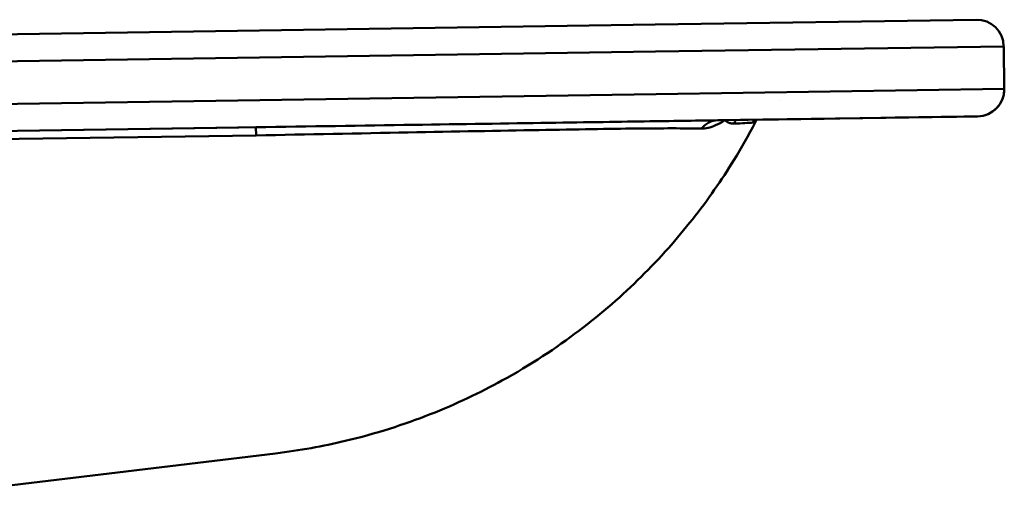
# Model space of a CAD drawing. Units: millimetres. Extents: x 0 to 2940, y 0 to 2079.
# Drawn here: x 1727 to 1950, y 1626 to 1732 of the extents above; entities that cross this region are included whole.
import ezdxf

# ---------------------------------------------------------------- set-up
doc = ezdxf.new("R2010")
doc.units = ezdxf.units.MM
doc.header["$LTSCALE"] = 7
doc.layers.add('Visible Edges(ISO)', color=7, linetype='Continuous', lineweight=50, true_color=0x262659)
doc.layers.add('Visible Tangent Edges(ISO)', color=7, linetype='Continuous', lineweight=50, true_color=0x1a1a3e)

msp = doc.modelspace()

# ---------------------------------------------------------------- linework, layer by layer
at = {"layer": 'Visible Edges(ISO)'}
for p, q in [((1871.067, 1731.06), (1486.08, 1725.285)), ((1943.684, 1732.149), (1871.067, 1731.06)), ((1932.838, 1725.952), (1932.838, 1725.952)), ((1932.838, 1725.952), (1932.838, 1725.952)), ((1950.044, 1716.493), (1949.9, 1726.116)), ((1950.044, 1716.492), (1950.044, 1716.493)), ((1950.045, 1716.401), (1950.045, 1716.401)), ((1950.045, 1716.401), (1950.045, 1716.401)), ((1940.873, 1710.229), (1893.999, 1709.526)), ((1939.2, 1710.204), (1895.455, 1709.548)), ((1940.873, 1710.229), (1939.2, 1710.204)), ((1941.021, 1710.232), (1940.873, 1710.229)), ((1944.012, 1710.276), (1941.021, 1710.232)), ((1855.647, 1708.951), (1832.024, 1708.597)), ((1895.455, 1709.548), (1885.249, 1709.395)), ((1909.038, 1709.752), (1909.038, 1709.752)), ((1925.616, 1710), (1925.616, 1710)), ((1717.599, 1625.924), (1785.234, 1634.06))]:
    msp.add_line(p, q, dxfattribs=at)
for centre, start, end in [((1943.775, 1726.025), 0.85937, 90.85937), ((1943.92, 1716.401), 0, 0.85937)]:
    msp.add_arc(centre, 6.125, start, end, dxfattribs=at)
for points, knots in [([(1944.012, 1710.276), (1944.813, 1710.288), (1945.612, 1710.46), (1947.084, 1711.096), (1947.757, 1711.56), (1948.874, 1712.71), (1949.317, 1713.397), (1949.897, 1714.859), (1950.045, 1715.63), (1950.045, 1716.401)], [0, 0, 0, 0, 0.3926991, 0.3926991, 0.7853982, 0.7853982, 1.1780973, 1.1780973, 1.5557975, 1.5557975, 1.5557975, 1.5557975]), ([(1785.234, 1634.06), (1790.689, 1634.716), (1795.965, 1635.676), (1807.907, 1638.505), (1814.321, 1640.577), (1826.103, 1645.218), (1831.483, 1647.789), (1842.906, 1654.057), (1848.657, 1657.861), (1859.055, 1665.744), (1863.701, 1669.825), (1867.909, 1673.989), (1872.207, 1678.242), (1876.049, 1682.583), (1882.994, 1691.395), (1886.096, 1695.866), (1890.612, 1703.199), (1892.221, 1706.032), (1893.714, 1708.879)], [-0.83857947, -0.83857947, -0.83857947, -0.83857947, -0.82897364, -0.82897364, -0.81565525, -0.81565525, -0.80233686, -0.80233686, -0.78494923, -0.78494923, -0.76756161, -0.76756161, -0.76756161, -0.74980714, -0.74980714, -0.73205268, -0.73205268, -0.72098444, -0.72098444, -0.72098444, -0.72098444]), ([(1909.316, 1709.756), (1909.241, 1709.755), (1909.167, 1709.754), (1909.074, 1709.752), (1909.056, 1709.752), (1909.038, 1709.752)], [1.881805316, 1.881805316, 1.881805316, 1.881805316, 1.908254038, 1.908254038, 1.914764601, 1.914764601, 1.914764601, 1.914764601]), ([(1909.038, 1709.752), (1909.056, 1709.752), (1909.074, 1709.752), (1909.127, 1709.753), (1909.161, 1709.754), (1909.196, 1709.754)], [-0.006510434, -0.006510434, -0.006510434, -0.006510434, 0, 0, 0.012231069, 0.012231069, 0.012231069, 0.012231069]), ([(1925.616, 1710), (1925.598, 1710), (1925.58, 1710), (1925.487, 1709.998), (1925.413, 1709.997), (1925.339, 1709.996)], [-0.006510562, -0.006510562, -0.006510562, -0.006510562, 0, 0, 0.026448722, 0.026448722, 0.026448722, 0.026448722]), ([(1925.459, 1709.998), (1925.493, 1709.999), (1925.527, 1709.999), (1925.58, 1710), (1925.598, 1710), (1925.616, 1710)], [1.896008117, 1.896008117, 1.896008117, 1.896008117, 1.908239187, 1.908239187, 1.914749621, 1.914749621, 1.914749621, 1.914749621])]:
    msp.add_open_spline(points, degree=3, knots=knots, dxfattribs=at)
at = {"layer": 'Visible Tangent Edges(ISO)'}
for p, q in [((1871.159, 1724.935), (1949.9, 1726.116)), ((1486.171, 1719.161), (1871.159, 1724.935)), ((1871.303, 1715.311), (1464.474, 1709.209)), ((1950.044, 1716.493), (1871.303, 1715.311)), ((1899.162, 1713.979), (1899.162, 1713.979)), ((1871.395, 1709.187), (1944.012, 1710.276)), ((1925.616, 1710), (1940.873, 1710.229)), ((1925.616, 1710), (1939.2, 1710.204)), ((1925.616, 1710), (1939.2, 1710.204)), ((1940.873, 1710.229), (1939.2, 1710.204)), ((1939.2, 1710.204), (1939.2, 1710.204)), ((1939.2, 1710.204), (1939.2, 1710.204)), ((1940.873, 1710.229), (1941.021, 1710.231)), ((1941.021, 1710.231), (1944.012, 1710.276)), ((1944.012, 1710.276), (1944.012, 1710.276)), ((1944.012, 1710.276), (1944.012, 1710.276)), ((1871.395, 1709.187), (1464.566, 1703.085)), ((1613.299, 1705.316), (1832.024, 1708.597)), ((1832.024, 1708.597), (1832.024, 1708.597)), ((1895.455, 1709.548), (1885.249, 1709.395)), ((1893.714, 1708.879), (1893.714, 1708.879)), ((1893.999, 1709.526), (1909.038, 1709.752)), ((1895.455, 1709.548), (1909.038, 1709.752)), ((1895.455, 1709.548), (1909.038, 1709.752)), ((1895.455, 1709.548), (1895.455, 1709.548)), ((1895.455, 1709.548), (1895.455, 1709.548)), ((1616.712, 1703.513), (1780.838, 1705.975)), ((1780.838, 1705.975), (1780.81, 1707.828)), ((1785.234, 1634.06), (1717.599, 1625.924)), ((1785.234, 1634.06), (1785.234, 1634.06))]:
    msp.add_line(p, q, dxfattribs=at)
for centre, radius, start, end in [((1943.92, 1716.401), 6.125, 270.85937, 0), ((1889.064, 1711.317), 5.25, 332.32931, 340.05172)]:
    msp.add_arc(centre, radius, start, end, dxfattribs=at)
for centre, major_axis, ratio, start_param, end_param in [((1885.328, 1704.146), (-0.079, 5.249), 0.9389156, 0.0000008, 0.8594031), ((1882.975, 1712.392), (-4.073, -3.313), 0.9807501, 1.7970228, 1.8403749), ((1884.633, 1711.609), (-0.298, -5.242), 0.983194, 1.0265736, 1.2041283), ((1888.566, 1711.314), (0.483, 5.228), 0.9962744, 4.3204738, 4.455168), ((1888.602, 1711.313), (0.065, -5.25), 0.9961862, 1.0747036, 1.2097717)]:
    msp.add_ellipse(centre, major_axis=major_axis, ratio=ratio, start_param=start_param, end_param=end_param, dxfattribs=at)
for points, knots in [([(1944.012, 1710.276), (1944.813, 1710.288), (1945.612, 1710.46), (1947.084, 1711.096), (1947.757, 1711.56), (1948.874, 1712.71), (1949.317, 1713.397), (1949.897, 1714.859), (1950.045, 1715.629), (1950.045, 1716.401)], [0, 0, 0, 0, 0.3926991, 0.3926991, 0.7853982, 0.7853982, 1.1780972, 1.1780972, 1.5557975, 1.5557975, 1.5557975, 1.5557975]), ([(1885.249, 1709.395), (1883.266, 1709.365), (1880.937, 1709.33), (1875.746, 1709.252), (1872.953, 1709.21), (1863.457, 1709.068), (1855.726, 1708.952), (1837.718, 1708.682), (1827.324, 1708.526), (1804.918, 1708.19), (1792.86, 1708.009), (1780.81, 1707.828)], [0, 0, 0, 0, 1.9752555, 1.9752555, 3.7687198, 3.7687198, 7.4563595, 7.4563595, 11.3929308, 11.3929308, 15.5247627, 15.5247627, 15.5247627, 15.5247627]), ([(1893.714, 1708.879), (1892.221, 1706.032), (1890.612, 1703.199), (1886.096, 1695.866), (1882.994, 1691.395), (1876.049, 1682.583), (1872.207, 1678.242), (1867.909, 1673.989), (1863.701, 1669.825), (1859.055, 1665.744), (1848.657, 1657.861), (1842.906, 1654.057), (1831.483, 1647.789), (1826.103, 1645.218), (1814.321, 1640.577), (1807.907, 1638.505), (1795.965, 1635.676), (1790.689, 1634.716), (1785.234, 1634.06)], [-0.95617451, -0.95617451, -0.95617451, -0.95617451, -0.94510627, -0.94510627, -0.9273518, -0.9273518, -0.90959734, -0.90959734, -0.90959734, -0.89220971, -0.89220971, -0.87482209, -0.87482209, -0.8615037, -0.8615037, -0.8481853, -0.8481853, -0.83857947, -0.83857947, -0.83857947, -0.83857947]), ([(1881.543, 1707.517), (1882.487, 1707.496), (1883.562, 1707.751), (1885.404, 1708.555), (1886.121, 1708.946), (1886.854, 1709.419)], [0, 0, 0, 0, 0.9970824, 0.9970824, 1.5948155, 1.5948155, 1.5948155, 1.5948155]), ([(1886.854, 1709.419), (1886.889, 1709.391), (1886.923, 1709.362), (1886.99, 1709.303), (1887.023, 1709.273), (1887.055, 1709.242)], [-0.15591429, -0.15591429, -0.15591429, -0.15591429, -0.07795715, -0.07795715, 0, 0, 0, 0]), ([(1887.055, 1709.242), (1887.289, 1709.018), (1887.569, 1708.875), (1888.186, 1708.674), (1888.529, 1708.63), (1888.888, 1708.644)], [-1.1926174, -1.1926174, -1.1926174, -1.1926174, -0.6210662, -0.6210662, 0, 0, 0, 0]), ([(1888.888, 1708.644), (1889.884, 1708.685), (1890.702, 1708.726), (1892.117, 1708.803), (1892.704, 1708.84), (1893.195, 1708.872)], [-3.5038518, -3.5038518, -3.5038518, -3.5038518, -1.7842137, -1.7842137, 0, 0, 0, 0]), ([(1893.195, 1708.872), (1893.201, 1708.872), (1893.207, 1708.871), (1893.22, 1708.871), (1893.226, 1708.871), (1893.232, 1708.871)], [-0.047023105, -0.047023105, -0.047023105, -0.047023105, -0.023511552, -0.023511552, 0, 0, 0, 0]), ([(1893.232, 1708.871), (1893.392, 1708.873), (1893.513, 1708.876), (1893.673, 1708.878), (1893.714, 1708.879), (1893.714, 1708.879)], [-1.2107188, -1.2107188, -1.2107188, -1.2107188, -0.6053594, -0.6053594, 0, 0, 0, 0]), ([(1780.838, 1705.975), (1792.486, 1706.204), (1804.143, 1706.431), (1825.802, 1706.845), (1835.848, 1707.034), (1853.241, 1707.341), (1860.701, 1707.462), (1869.829, 1707.559), (1872.506, 1707.577), (1877.463, 1707.579), (1879.673, 1707.558), (1881.543, 1707.517)], [-15.5247627, -15.5247627, -15.5247627, -15.5247627, -11.3929308, -11.3929308, -7.4563595, -7.4563595, -3.7687198, -3.7687198, -1.9752555, -1.9752555, 0, 0, 0, 0])]:
    msp.add_open_spline(points, degree=3, knots=knots, dxfattribs=at)
for points in [[(1940.865, 1710.229), (1940.868, 1710.229), (1940.871, 1710.229), (1940.873, 1710.229)], [(1941.021, 1710.231), (1941.03, 1710.232), (1941.038, 1710.232), (1941.047, 1710.232)]]:
    msp.add_open_spline(points, degree=3, dxfattribs=at)

doc.saveas('drawing.dxf')
